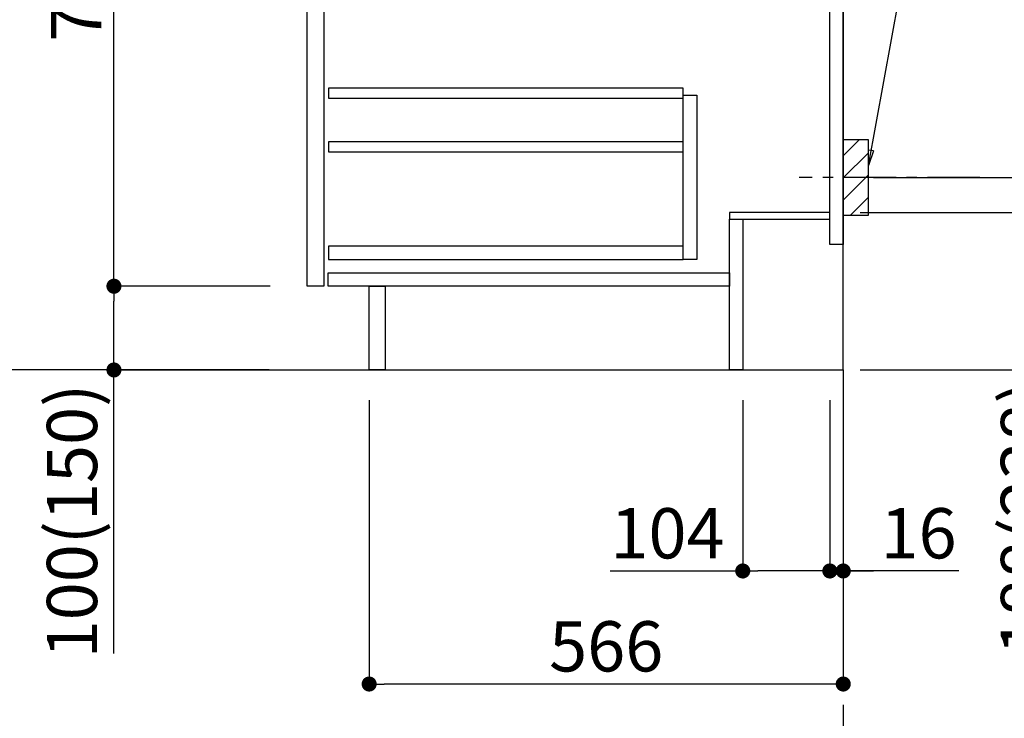
# Model space of a CAD drawing. Extents: x 163 to 26285, y -32850 to -24450.
# Drawn here: x 20250 to 21426, y -31431 to -30597 of the extents above; entities that cross this region are included whole.
import ezdxf

# ---------------------------------------------------------------- set-up
doc = ezdxf.new("R2010")
doc.units = 0
doc.header["$LTSCALE"] = 50
doc.header["$MEASUREMENT"] = 0
doc.linetypes.add('CENTER', pattern=[2, 1.25, -0.25, 0.25, -0.25])
doc.linetypes.add('HIDDEN', pattern=[0.375, 0.25, -0.125])
doc.layers.get('0').update_dxf_attribs({"linetype": 'CONTINUOUS'})
for name, color, linetype in [('111-壁仕上', 3, 'CONTINUOUS'), ('121-キャビネット（中）', 253, 'HIDDEN'), ('122-扉', 6, 'CONTINUOUS'), ('150-機器', 8, 'CONTINUOUS'), ('160-文字', 254, 'CONTINUOUS'), ('166-寸法B', 11, 'CONTINUOUS'), ('180-補助', 161, 'CONTINUOUS')]:
    doc.layers.add(name, color=color, linetype=linetype)
doc.styles.add('KH001', font='txt')
doc.dimstyles.new('KH1xx030', dxfattribs={"dimscale": 30, "dimtxt": 2, "dimasz": 0.6, "dimexe": 0.3, "dimexo": 1.2, "dimgap": 0.5, "dimtad": 3, "dimdec": 1, "dimdsep": 46, "dimlunit": 6, "dimtxsty": 'KH001', "dimblk": 'DOT', "dimcen": 1, "dimdle": 1, "dimclrd": 256, "dimclre": 256, "dimclrt": 256, "dimadec": 0, "dimazin": 0, "dimtfac": 1, "dimtdec": 1, "dimtix": 1, "dimtmove": 2, "dimatfit": 3, "dimldrblk": 'CLOSEDBLANK', "dimfxl": 1, "dimtolj": 1, "dimtzin": 0, "dimlwd": -1, "dimlwe": -1, "dimarcsym": 0})

# ---------------------------------------------------------------- blocks, each defined once
blk = doc.blocks.new('_Dot')
at = {"color": 0, "linetype": 'ByBlock', "lineweight": -2}
blk.add_line((-0.5, 0), (-1, 0), dxfattribs=at)
at = {"color": 0, "linetype": 'ByBlock', "const_width": 0.5}
blk.add_lwpolyline([(-0.25, 0, 1), (0.25, 0, 1)], format="xyb", close=True, dxfattribs=at)
blk = doc.blocks.new('*D178')
at = {"layer": '166-寸法B', "transparency": 16777216}
for p, q in [((21299.3, -29290.4), (21836.3, -29290.4)), ((21827.3, -29308.4), (21827.3, -30997.4)), ((21284.3, -31015.4), (21836.3, -31015.4))]:
    blk.add_line(p, q, dxfattribs=at)
at = {"layer": '166-寸法B', "transparency": 16777216, "xscale": 18, "yscale": 18, "zscale": 18}
for p, rotation in [((21827.3, -29290.4), 90), ((21827.3, -31015.4), 270)]:
    blk.add_blockref('_Dot', p, dxfattribs=dict(at, rotation=rotation))
at = {"layer": '166-寸法B', "transparency": 16777216, "insert": (21778.5, -30152.9), "char_height": 60, "attachment_point": 5, "rotation": 90, "style": 'KH001'}
blk.add_mtext('\\A1;1,725', dxfattribs=at)
blk = doc.blocks.new('_ClosedBlank')
at = {"color": 0, "linetype": 'ByBlock', "lineweight": -2}
for p, q in [((-1, 0.167), (0, 0)), ((-1, 0.167), (-1, -0.167)), ((0, 0), (-1, -0.167))]:
    blk.add_line(p, q, dxfattribs=at)
blk = doc.blocks.new('*D180')
at = {"layer": '166-寸法B', "transparency": 16777216}
for p, q in [((21253.3, -30827.4), (21510.4, -30827.4)), ((21501.4, -30997.4), (21501.4, -30845.4)), ((21269.3, -31015.4), (21510.4, -31015.4)), ((21501.4, -31349.7), (21501.4, -31015.4))]:
    blk.add_line(p, q, dxfattribs=at)
at = {"layer": '166-寸法B', "transparency": 16777216, "xscale": 18, "yscale": 18, "zscale": 18}
for p, rotation in [((21501.4, -30827.4), 90), ((21501.4, -31015.4), 270)]:
    blk.add_blockref('_Dot', p, dxfattribs=dict(at, rotation=rotation))
at = {"layer": '166-寸法B', "transparency": 16777216, "insert": (21451.4, -31191.7), "char_height": 60, "attachment_point": 5, "rotation": 90, "style": 'KH001'}
blk.add_mtext('\\A1;188(238)', dxfattribs=at)
blk = doc.blocks.new('*D181')
at = {"layer": '166-寸法B', "transparency": 16777216}
for p, q in [((21113.3, -31051.4), (21113.3, -31264.4)), ((21217.3, -31051.4), (21217.3, -31264.4)), ((20955.2, -31255.4), (21113.3, -31255.4)), ((21199.3, -31255.4), (21131.3, -31255.4))]:
    blk.add_line(p, q, dxfattribs=at)
at = {"layer": '166-寸法B', "transparency": 16777216, "xscale": 18, "yscale": 18, "zscale": 18, "rotation": 180}
blk.add_blockref('_Dot', (21113.3, -31255.4), dxfattribs=at)
at = {"layer": '166-寸法B', "transparency": 16777216, "xscale": 18, "yscale": 18, "zscale": 18}
blk.add_blockref('_Dot', (21217.3, -31255.4), dxfattribs=at)
at = {"layer": '166-寸法B', "transparency": 16777216, "insert": (21023.5, -31210.4), "char_height": 60, "attachment_point": 5, "style": 'KH001'}
blk.add_mtext('\\A1;104', dxfattribs=at)
blk = doc.blocks.new('*D182')
at = {"layer": '166-寸法B', "transparency": 16777216}
for p, q in [((21217.3, -31051.4), (21217.3, -31264.4)), ((21233.3, -31051.4), (21233.3, -31264.4)), ((21199.3, -31255.4), (21181.3, -31255.4)), ((21217.3, -31255.4), (21233.3, -31255.4)), ((21217.3, -31255.4), (21233.3, -31255.4)), ((21371.3, -31255.4), (21233.3, -31255.4)), ((21251.3, -31255.4), (21269.3, -31255.4))]:
    blk.add_line(p, q, dxfattribs=at)
at = {"layer": '166-寸法B', "transparency": 16777216, "xscale": 18, "yscale": 18, "zscale": 18}
blk.add_blockref('_Dot', (21217.3, -31255.4), dxfattribs=at)
at = {"layer": '166-寸法B', "transparency": 16777216, "xscale": 18, "yscale": 18, "zscale": 18, "rotation": 180}
blk.add_blockref('_Dot', (21233.3, -31255.4), dxfattribs=at)
at = {"layer": '166-寸法B', "transparency": 16777216, "insert": (21323.2, -31210.4), "char_height": 60, "attachment_point": 5, "style": 'KH001'}
blk.add_mtext('\\A1;16', dxfattribs=at)
blk = doc.blocks.new('*D183')
at = {"layer": '166-寸法B', "transparency": 16777216}
for p, q in [((21324.4, -30245.4), (21661, -30245.4)), ((21652, -30767.4), (21652, -30263.4)), ((21269.3, -30785.4), (21661, -30785.4))]:
    blk.add_line(p, q, dxfattribs=at)
at = {"layer": '166-寸法B', "transparency": 16777216, "xscale": 18, "yscale": 18, "zscale": 18}
for p, rotation in [((21652, -30245.4), 90), ((21652, -30785.4), 270)]:
    blk.add_blockref('_Dot', p, dxfattribs=dict(at, rotation=rotation))
at = {"layer": '166-寸法B', "transparency": 16777216, "insert": (21607, -30515.4), "char_height": 60, "attachment_point": 5, "rotation": 90, "style": 'KH001'}
blk.add_mtext('\\A1;540', dxfattribs=at)
blk = doc.blocks.new('*D184')
at = {"layer": '166-寸法B', "transparency": 16777216}
for p, q in [((21269.3, -30785.4), (21661, -30785.4)), ((21652, -30803.4), (21652, -30997.4)), ((21284.3, -31015.4), (21661, -31015.4)), ((21652, -31354.4), (21652, -31015.4))]:
    blk.add_line(p, q, dxfattribs=at)
at = {"layer": '166-寸法B', "transparency": 16777216, "xscale": 18, "yscale": 18, "zscale": 18}
for p, rotation in [((21652, -30785.4), 90), ((21652, -31015.4), 270)]:
    blk.add_blockref('_Dot', p, dxfattribs=dict(at, rotation=rotation))
at = {"layer": '166-寸法B', "transparency": 16777216, "insert": (21601.9, -31194.4), "char_height": 60, "attachment_point": 5, "rotation": 90, "style": 'KH001'}
blk.add_mtext('\\A1;230(280)', dxfattribs=at)
blk = doc.blocks.new('*D186')
at = {"layer": '166-寸法B', "transparency": 16777216}
for p, q in [((20667.3, -31051.4), (20667.3, -31399.4)), ((21233.3, -31051.4), (21233.3, -31399.4)), ((21215.3, -31390.4), (20685.3, -31390.4))]:
    blk.add_line(p, q, dxfattribs=at)
at = {"layer": '166-寸法B', "transparency": 16777216, "xscale": 18, "yscale": 18, "zscale": 18, "rotation": 180}
blk.add_blockref('_Dot', (20667.3, -31390.4), dxfattribs=at)
at = {"layer": '166-寸法B', "transparency": 16777216, "xscale": 18, "yscale": 18, "zscale": 18}
blk.add_blockref('_Dot', (21233.3, -31390.4), dxfattribs=at)
at = {"layer": '166-寸法B', "transparency": 16777216, "insert": (20950.3, -31345.4), "char_height": 60, "attachment_point": 5, "style": 'KH001'}
blk.add_mtext('\\A1;566', dxfattribs=at)
blk = doc.blocks.new('*D189')
at = {"layer": '166-寸法B', "transparency": 16777216}
for p, q in [((20547.3, -30155.4), (20218.6, -30155.4)), ((20227.6, -30997.4), (20227.6, -30173.4)), ((20547.9, -31015.4), (20218.6, -31015.4))]:
    blk.add_line(p, q, dxfattribs=at)
at = {"layer": '166-寸法B', "transparency": 16777216, "xscale": 18, "yscale": 18, "zscale": 18}
for p, rotation in [((20227.6, -30155.4), 90), ((20227.6, -31015.4), 270)]:
    blk.add_blockref('_Dot', p, dxfattribs=dict(at, rotation=rotation))
at = {"layer": '166-寸法B', "transparency": 16777216, "insert": (20177.5, -30585.4), "char_height": 60, "attachment_point": 5, "rotation": 90, "style": 'KH001'}
blk.add_mtext('\\A1;860(910)', dxfattribs=at)
blk = doc.blocks.new('*D192')
at = {"layer": '166-寸法B', "transparency": 16777216}
for p, q in [((20531.9, -28615.4), (19948.6, -28615.4)), ((19957.6, -30997.4), (19957.6, -28633.4)), ((20547.9, -31015.4), (19948.6, -31015.4))]:
    blk.add_line(p, q, dxfattribs=at)
at = {"layer": '166-寸法B', "transparency": 16777216, "xscale": 18, "yscale": 18, "zscale": 18}
for p, rotation in [((19957.6, -28615.4), 90), ((19957.6, -31015.4), 270)]:
    blk.add_blockref('_Dot', p, dxfattribs=dict(at, rotation=rotation))
at = {"layer": '166-寸法B', "transparency": 16777216, "insert": (19908.7, -29815.4), "char_height": 60, "attachment_point": 5, "rotation": 90, "style": 'KH001'}
blk.add_mtext('\\A1;2,400', dxfattribs=at)
blk = doc.blocks.new('*D193')
at = {"layer": '166-寸法B', "transparency": 16777216}
for p, q in [((20568.7, -29315.4), (20083.6, -29315.4)), ((20092.6, -30997.4), (20092.6, -29333.4)), ((20547.9, -31015.4), (20083.6, -31015.4))]:
    blk.add_line(p, q, dxfattribs=at)
at = {"layer": '166-寸法B', "transparency": 16777216, "xscale": 18, "yscale": 18, "zscale": 18}
for p, rotation in [((20092.6, -29315.4), 90), ((20092.6, -31015.4), 270)]:
    blk.add_blockref('_Dot', p, dxfattribs=dict(at, rotation=rotation))
at = {"layer": '166-寸法B', "transparency": 16777216, "insert": (20043.7, -30165.4), "char_height": 60, "attachment_point": 5, "rotation": 90, "style": 'KH001'}
blk.add_mtext('\\A1;1,700', dxfattribs=at)
blk = doc.blocks.new('*D198')
at = {"layer": '166-寸法B', "transparency": 16777216}
for p, q in [((20549, -30915.4), (20353.6, -30915.4)), ((20362.6, -30997.4), (20362.6, -30933.4)), ((20547.9, -31015.4), (20353.6, -31015.4)), ((20362.6, -31353.8), (20362.6, -31015.4))]:
    blk.add_line(p, q, dxfattribs=at)
at = {"layer": '166-寸法B', "transparency": 16777216, "xscale": 18, "yscale": 18, "zscale": 18}
for p, rotation in [((20362.6, -30915.4), 90), ((20362.6, -31015.4), 270)]:
    blk.add_blockref('_Dot', p, dxfattribs=dict(at, rotation=rotation))
at = {"layer": '166-寸法B', "transparency": 16777216, "insert": (20312.5, -31195.8), "char_height": 60, "attachment_point": 5, "rotation": 90, "style": 'KH001'}
blk.add_mtext('\\A1;100(150)', dxfattribs=at)
blk = doc.blocks.new('*D199')
at = {"layer": '166-寸法B', "transparency": 16777216}
for p, q in [((20547.3, -30195.4), (20353.6, -30195.4)), ((20362.6, -30897.4), (20362.6, -30213.4)), ((20549, -30915.4), (20353.6, -30915.4))]:
    blk.add_line(p, q, dxfattribs=at)
at = {"layer": '166-寸法B', "transparency": 16777216, "xscale": 18, "yscale": 18, "zscale": 18}
for p, rotation in [((20362.6, -30195.4), 90), ((20362.6, -30915.4), 270)]:
    blk.add_blockref('_Dot', p, dxfattribs=dict(at, rotation=rotation))
at = {"layer": '166-寸法B', "transparency": 16777216, "insert": (20317.6, -30555.4), "char_height": 60, "attachment_point": 5, "rotation": 90, "style": 'KH001'}
blk.add_mtext('\\A1;720', dxfattribs=at)
blk = doc.blocks.new('*D203')
at = {"layer": '166-寸法B', "transparency": 16777216}
for p, q in [((21863.3, -28785.4), (21971.3, -28785.4)), ((21962.3, -28803.4), (21962.3, -30997.4)), ((21269.3, -31015.4), (21971.3, -31015.4))]:
    blk.add_line(p, q, dxfattribs=at)
at = {"layer": '166-寸法B', "transparency": 16777216, "xscale": 18, "yscale": 18, "zscale": 18}
for p, rotation in [((21962.3, -28785.4), 90), ((21962.3, -31015.4), 270)]:
    blk.add_blockref('_Dot', p, dxfattribs=dict(at, rotation=rotation))
at = {"layer": '166-寸法B', "transparency": 16777216, "insert": (21913.5, -29900.4), "char_height": 60, "attachment_point": 5, "rotation": 90, "style": 'KH001'}
blk.add_mtext('\\A1;2,230～2275', dxfattribs=at)
blk = doc.blocks.new('*D204')
at = {"layer": '166-寸法B', "transparency": 16777216}
for p, q in [((21962.3, -30985.4), (21962.3, -31747.1)), ((21253.3, -31015.4), (21971.3, -31015.4))]:
    blk.add_line(p, q, dxfattribs=at)
at = {"layer": '166-寸法B', "transparency": 16777216, "insert": (21910, -31366.3), "char_height": 60, "attachment_point": 5, "rotation": 90, "style": 'KH001'}
blk.add_mtext('\\A1;後方排気ﾀﾞｸﾄ位置', dxfattribs=at)
blk = doc.blocks.new('_None')

msp = doc.modelspace()

# ---------------------------------------------------------------- hatches: boundary and pattern name
at = {"layer": '180-補助'}
h = msp.add_hatch(dxfattribs=at)
h.set_pattern_fill('ANSI31', color=256, scale=150, style=0)
h.set_pattern_definition([(45, (-433507.206, -30927.661), (-13.25825215, 13.25825215), [])])
h.paths.add_polyline_path([(21233.33, -30830.42), (21263.33, -30830.42), (21263.33, -30740.42), (21233.33, -30740.42)])

# ---------------------------------------------------------------- linework, layer by layer
at = {"layer": '111-壁仕上', "color": 253, "linetype": 'CENTER', "ltscale": 2}
msp.add_line((21233.33, -31015.42), (21233.33, -31857.18), dxfattribs=at)
at = {"layer": '111-壁仕上', "ltscale": 2}
msp.add_lwpolyline([(20357.8, -31015.42), (21233.33, -31015.42), (21233.33, -28615.42), (20357.8, -28615.42)], dxfattribs=at)
at = {"layer": '121-キャビネット（中）', "linetype": 'Continuous'}
for points in [[(20593.33, -30382.42), (20613.33, -30382.42), (20613.33, -30915.42), (20593.33, -30915.42)], [(21042.33, -30687.42), (21058.33, -30687.42), (21058.33, -30883.42), (21042.33, -30883.42)], [(21042.33, -30867.42), (20618.83, -30867.42), (20618.83, -30883.42), (21042.33, -30883.42)]]:
    msp.add_lwpolyline(points, close=True, dxfattribs=at)
at = {"layer": '122-扉', "color": 253}
for points in [[(21217.33, -30195.42), (21233.33, -30195.42), (21233.33, -30865.42), (21217.33, -30865.42)], [(21097.33, -30827.42), (21097.33, -30835.42), (21217.33, -30835.42), (21217.33, -30827.42)], [(21097.33, -30835.42), (21113.33, -30835.42), (21113.33, -31015.42), (21097.33, -31015.42)], [(20667.33, -30915.42), (20686.33, -30915.42), (20686.33, -31015.42), (20667.33, -31015.42)]]:
    msp.add_lwpolyline(points, close=True, dxfattribs=at)
at = {"layer": '122-扉', "color": 253, "linetype": 'Continuous'}
for points in [[(20618.83, -30690.82), (21042.33, -30690.82), (21042.33, -30678.82), (20618.83, -30678.82)], [(20618.83, -30754.82), (21042.33, -30754.82), (21042.33, -30742.82), (20618.83, -30742.82)], [(20618.33, -30899.42), (21097.33, -30899.42), (21097.33, -30915.42), (20618.33, -30915.42)]]:
    msp.add_lwpolyline(points, close=True, dxfattribs=at)
at = {"layer": '150-機器', "color": 253, "linetype": 'Continuous'}
msp.add_lwpolyline([(21233.33, -30830.42), (21263.33, -30830.42), (21263.33, -30740.42), (21233.33, -30740.42)], close=True, dxfattribs=at)
at = {"layer": '180-補助', "linetype": 'CENTER'}
msp.add_line((21396.28, -30785.42), (21180.54, -30785.42), dxfattribs=at)

# ---------------------------------------------------------------- dimensions: what is measured, and where the dimension line sits
at = {"layer": '166-寸法B'}
for base, p1, p2, picture, middle in [((19957.56, -28615.42), (20583.85, -31015.42), (20567.85, -28615.42), '*D192', (19908.75, -29815.42)), ((20092.56, -29315.4), (20583.85, -31015.42), (20604.74, -29315.4), '*D193', (20043.75, -30165.41)), ((20362.56, -30195.42), (20584.96, -30915.42), (20583.33, -30195.42), '*D199', (20317.56, -30555.42))]:
    dim = msp.add_linear_dim(base=base, p1=p1, p2=p2, angle=90, dimstyle='KH1xx030', dxfattribs=at)
    dim.commit()
    dim.dimension.update_dxf_attribs({"geometry": picture, "text_midpoint": middle})
for base, p1, p2, override, picture, middle in [((21962.32, -31015.42), (21827.32, -28785.42), (21233.33, -31015.42), {"dimpost": '～2275'}, '*D203', (21913.51, -29900.42)), ((21827.32, -31015.42), (21263.33, -29290.42), (21248.33, -31015.42), {"dimpost": ''}, '*D178', (21778.51, -30152.92)), ((20227.56, -30155.42), (20583.85, -31015.42), (20583.33, -30155.42), {"dimpost": '(910)'}, '*D189', (20177.53, -30585.42)), ((21651.95, -30245.42), (21233.33, -30785.42), (21288.41, -30245.42), {"dimpost": ''}, '*D183', (21606.95, -30515.42))]:
    dim = msp.add_linear_dim(base=base, p1=p1, p2=p2, angle=90, dimstyle='KH1xx030', override=override, dxfattribs=at)
    dim.commit()
    dim.dimension.update_dxf_attribs({"geometry": picture, "text_midpoint": middle})
for base, p1, p2, override, picture, middle in [((21651.95, -31015.42), (21233.33, -30785.42), (21248.33, -31015.42), {"dimpost": '(280)', "dimtmove": 1}, '*D184', (21666.18, -31194.42)), ((21501.41, -30827.42), (21233.33, -31015.42), (21217.33, -30827.42), {"dimpost": '(238)', "dimtmove": 1}, '*D180', (21484.58, -31191.72)), ((20362.56, -30915.42), (20583.85, -31015.42), (20584.96, -30915.42), {"dimpost": '(150)', "dimtmove": 1}, '*D198', (20403.62, -31195.76))]:
    dim = msp.add_linear_dim(base=base, p1=p1, p2=p2, angle=90, dimstyle='KH1xx030', override=override, dxfattribs=at)
    dim.commit()
    dim.dimension.update_dxf_attribs({"geometry": picture, "text_midpoint": middle, "dimtype": 128})
dim = msp.add_linear_dim(base=(21962.32, -31717.1), p1=(21217.33, -31015.42), p2=(21131.09, -31717.1), angle=90, text='後方排気ﾀﾞｸﾄ位置', dimstyle='KH1xx030', override={"dimblk1": 'None', "dimblk2": 'None', "dimsah": 1, "dimse2": 1}, dxfattribs=at)
dim.commit()
dim.dimension.update_dxf_attribs({"geometry": '*D204', "text_midpoint": (21910.01, -31366.26)})
dim = msp.add_linear_dim(base=(20667.33, -31390.42), p1=(21233.33, -31015.42), p2=(20667.33, -31015.42), dimstyle='KH1xx030', dxfattribs=at)
dim.commit()
dim.dimension.update_dxf_attribs({"geometry": '*D186', "text_midpoint": (20950.33, -31345.42)})
for base, p2, picture, middle in [((21113.33, -31255.42), (21113.33, -31015.42), '*D181', (21023.54, -31283.41)), ((21233.33, -31255.42), (21233.33, -31015.42), '*D182', (21323.21, -31270.62))]:
    dim = msp.add_linear_dim(base=base, p1=(21217.33, -31015.42), p2=p2, dimstyle='KH1xx030', override={"dimtmove": 1}, dxfattribs=at)
    dim.commit()
    dim.dimension.update_dxf_attribs({"geometry": picture, "text_midpoint": middle, "dimtype": 128})

# ---------------------------------------------------------------- leaders
at = {"layer": '160-文字'}
msp.add_leader([(21263.33, -30771.08), (21407.97, -29980)], dimstyle='KH1xx030', override={"dimgap": 0.5, "dimtad": 1}, dxfattribs=at)

doc.saveas('drawing.dxf')
